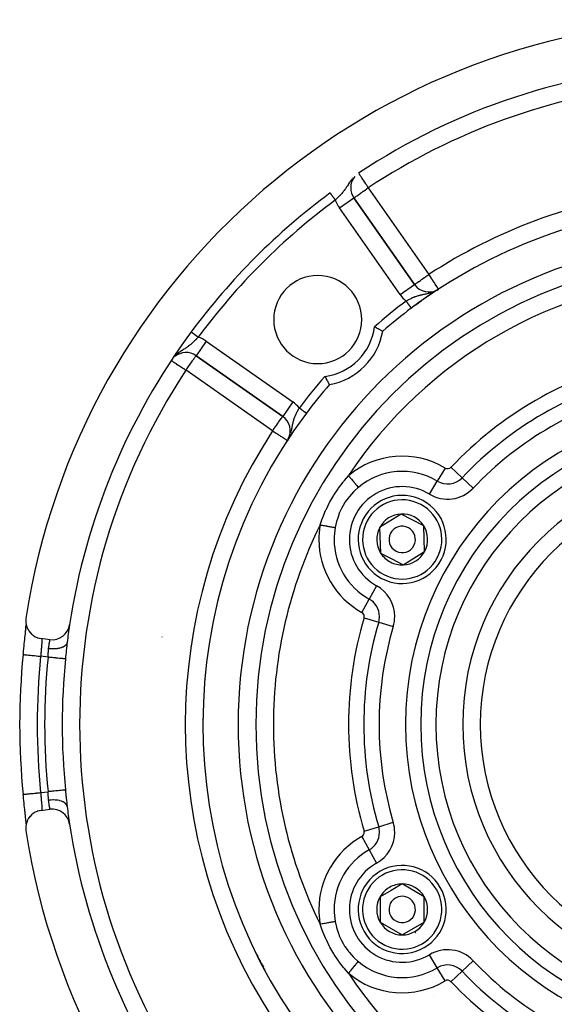
# Model space of a CAD drawing. Units: millimetres. Extents: x -345 to 575, y -406 to 406.
# Drawn here: x 405 to 466, y 39 to 151 of the extents above; entities that cross this region are included whole.
import ezdxf

# ---------------------------------------------------------------- set-up
doc = ezdxf.new("R2010")
doc.units = ezdxf.units.MM
doc.linetypes.add('DASHED', pattern=[9.652, 8.128, -1.524])
doc.layers.add('nevidi', color=4, linetype='DASHED')

msp = doc.modelspace()

# ---------------------------------------------------------------- linework, layer by layer
at = {"color": 2}
for p, q in [((450.03, 120.94), (443.14, 130.78)), ((443.14, 130.77), (443.14, 130.78)), ((443.14, 130.78), (450.03, 120.94)), ((452.52, 120.25), (452.52, 120.26)), ((452.55, 120.28), (452.76, 120.41)), ((452.56, 120.29), (452.76, 120.41)), ((452.58, 120.3), (452.76, 120.41)), ((452.59, 120.31), (452.76, 120.41)), ((452.61, 120.31), (452.76, 120.41)), ((452.61, 120.32), (452.76, 120.41)), ((452.62, 120.32), (452.76, 120.41)), ((452.64, 120.33), (452.64, 120.34)), ((452.76, 120.41), (452.76, 120.42)), ((425.22, 112.86), (435.06, 105.97)), ((435.06, 105.97), (425.22, 112.86)), ((435.06, 105.97), (435.06, 105.97)), ((435.73, 103.48), (435.59, 103.24)), ((435.73, 103.47), (435.59, 103.24)), ((435.72, 103.46), (435.59, 103.24)), ((435.72, 103.46), (435.59, 103.24)), ((435.71, 103.44), (435.59, 103.24)), ((435.7, 103.42), (435.59, 103.24)), ((435.7, 103.41), (435.59, 103.24)), ((435.69, 103.4), (435.59, 103.24)), ((435.68, 103.38), (435.59, 103.24)), ((435.67, 103.37), (435.59, 103.24)), ((435.67, 103.36), (435.59, 103.24)), ((435.69, 103.41), (435.71, 103.45)), ((435.73, 103.46), (435.7, 103.42)), ((435.73, 103.48), (435.73, 103.48)), ((448.52, 94.88), (446.07, 93.35)), ((451.07, 93.54), (448.52, 94.88)), ((446.07, 93.35), (446.18, 90.46)), ((451.18, 90.65), (451.07, 93.54)), ((448.74, 89.12), (451.18, 90.65)), ((446.18, 90.46), (447.46, 89.79)), ((447.46, 89.79), (448.74, 89.12)), ((405.92, 82.09), (405.93, 82.2)), ((405.93, 82.25), (405.94, 82.29)), ((408.63, 80.62), (407.64, 80.75)), ((426.91, 81), (426.89, 81)), ((426.91, 81), (426.89, 81)), ((407.64, 61.25), (408.63, 61.38)), ((433, 60.93), (433, 60.91)), ((433, 60.91), (433, 60.93)), ((405.93, 59.73), (405.93, 59.75)), ((448.63, 52.89), (447.38, 52.17)), ((451.13, 51.44), (448.63, 52.89)), ((447.38, 52.17), (446.13, 51.44)), ((446.13, 51.44), (446.13, 48.56)), ((451.13, 48.56), (451.13, 51.44)), ((446.13, 48.56), (448.63, 47.11)), ((448.63, 47.11), (451.13, 48.56)), ((433, 43.27), (433, 43.2)), ((433, 43.2), (433, 43.27)), ((448.73, 42.29), (448.73, 42.29)), ((448.73, 42.29), (448.73, 42.29))]:
    msp.add_line(p, q, dxfattribs=at)
for points in [[(445.49, 116.15), (445.53, 116.13), (445.54, 116.12), (445.66, 116.06), (445.67, 116.06), (445.78, 116), (445.79, 115.99), (445.9, 115.93), (445.9, 115.93), (446, 115.87), (446.01, 115.87), (446.1, 115.82), (446.11, 115.81), (446.19, 115.77), (446.2, 115.76), (446.27, 115.73), (446.27, 115.72), (446.33, 115.69), (446.33, 115.69), (446.35, 115.68), (446.37, 115.66), (446.38, 115.66), (446.41, 115.65), (446.41, 115.65), (446.42, 115.64)], [(439.85, 110.51), (439.87, 110.47), (439.88, 110.46), (439.94, 110.34), (439.94, 110.33), (440, 110.22), (440.01, 110.21), (440.07, 110.1), (440.07, 110.1), (440.13, 110), (440.13, 109.99), (440.18, 109.9), (440.19, 109.89), (440.23, 109.81), (440.24, 109.8), (440.27, 109.73), (440.28, 109.73), (440.31, 109.67), (440.31, 109.67), (440.32, 109.65), (440.34, 109.63), (440.34, 109.62), (440.35, 109.59), (440.35, 109.59), (440.36, 109.58), (440.36, 109.58)], [(437.75, 106.33), (437.75, 106.33), (437.75, 106.33)], [(405.91, 83.03), (405.89, 82.82), (405.89, 82.81), (405.89, 82.57), (405.89, 82.56), (405.93, 82.32), (405.93, 82.31), (406, 82.08), (406, 82.07), (406.09, 81.85), (406.1, 81.84), (406.22, 81.63), (406.22, 81.62), (406.37, 81.43), (406.38, 81.42), (406.54, 81.25), (406.56, 81.24), (406.74, 81.09), (406.75, 81.08), (406.95, 80.96), (406.97, 80.95), (407.18, 80.86), (407.2, 80.85), (407.42, 80.79), (407.45, 80.78), (407.64, 80.75)], [(405.59, 78.94), (405.61, 79.09), (405.61, 79.13), (405.63, 79.35), (405.64, 79.39), (405.66, 79.59), (405.66, 79.61), (405.66, 79.65), (405.69, 79.87), (405.69, 79.9), (405.71, 80.12), (405.72, 80.16), (405.74, 80.37), (405.74, 80.41), (405.76, 80.61), (405.77, 80.65), (405.79, 80.85), (405.79, 80.88), (405.81, 81.07), (405.82, 81.11), (405.84, 81.29), (405.84, 81.32), (405.86, 81.5), (405.86, 81.53), (405.88, 81.7), (405.88, 81.73), (405.9, 81.89), (405.9, 81.91), (405.91, 82.06)], [(405.85, 81.39), (405.87, 81.58), (405.88, 81.76), (405.9, 81.92), (405.91, 82.07), (405.93, 82.21), (405.94, 82.3)], [(410.58, 80.31), (410.56, 80.14), (410.56, 80.11), (410.54, 79.94)], [(405.59, 78.94), (405.59, 78.94), (405.59, 78.94)], [(405.92, 59.89), (405.92, 59.91), (405.9, 60.06), (405.9, 60.08), (405.88, 60.24), (405.88, 60.27), (405.86, 60.44), (405.86, 60.46), (405.84, 60.64), (405.84, 60.67), (405.82, 60.86), (405.82, 60.89), (405.8, 61.08), (405.79, 61.12), (405.77, 61.32), (405.77, 61.35), (405.75, 61.56), (405.74, 61.59), (405.72, 61.8), (405.72, 61.84), (405.69, 62.05), (405.69, 62.09), (405.67, 62.31), (405.66, 62.35), (405.66, 62.41), (405.64, 62.57), (405.64, 62.61), (405.61, 62.83), (405.61, 62.87), (405.59, 63.06)], [(405.59, 63.06), (405.59, 63.06), (405.59, 63.06)], [(410.54, 62.06), (410.55, 61.92), (410.56, 61.89), (410.58, 61.7), (410.58, 61.69)], [(405.94, 59.7), (405.93, 59.79), (405.92, 59.93), (405.9, 60.08), (405.88, 60.24), (405.87, 60.42), (405.85, 60.6)], [(407.64, 61.25), (407.43, 61.21), (407.4, 61.21), (407.19, 61.14), (407.17, 61.13), (406.96, 61.04), (406.94, 61.03), (406.74, 60.91), (406.73, 60.9), (406.55, 60.75), (406.54, 60.74), (406.37, 60.57), (406.36, 60.56), (406.22, 60.37), (406.21, 60.36), (406.09, 60.15), (406.09, 60.15), (406, 59.92), (406, 59.92), (405.93, 59.68), (405.93, 59.68), (405.89, 59.43), (405.89, 59.43), (405.89, 59.18), (405.89, 59.18), (405.91, 58.97)]]:
    msp.add_lwpolyline(points, dxfattribs=at)
for centre, radius, start, end in [((485, 71), 80, 8.65, 171.35), ((485, 71), 75, 93.2721, 123.4301), ((444.78, 131.92), 2, 139.9855, 180), ((444.78, 131.92), 2, 180, 215), ((485, 71), 75, 126.4496, 143.5504), ((485, 71), 59, 93.8673, 126.7897), ((485, 71), 55, 0, 180), ((485, 71), 53, 0, 180), ((439.04, 116.96), 5, 0, 180), ((451.67, 122.09), 2, 215, 299.5942), ((485, 71), 59, 123.1211, 126.4244), ((485, 71), 59, 126.7897, 130.8356), ((485, 71), 59, 126.6773, 126.7897), ((439.04, 116.96), 5, 180, 0), ((485, 71), 75, 143.5504, 171.3309), ((439.04, 116.96), 7.5, 280.1619, 349.8381), ((424.08, 111.22), 2, 55, 129.9134), ((485, 71), 59, 139.1644, 143.2103), ((485, 71), 59, 143.2103, 216.5678), ((433.91, 104.33), 2, 332.6293, 55), ((485, 71), 27.5, 0, 180), ((448.63, 92), 5, 62.2029, 242.2029), ((448.63, 92), 5, 242.2029, 62.2029), ((448.63, 92), 2.89, 92.2029, 152.2029), ((448.63, 92), 2.89, 32.2029, 92.2029), ((448.63, 92), 2.89, 152.2029, 212.2029), ((448.63, 92), 2.77, 146.9507, 146.9991), ((448.63, 92), 1.5, 62.2029, 242.2029), ((448.63, 92), 1.5, 242.2029, 62.2029), ((448.63, 92), 2.89, 332.2029, 32.2029), ((448.63, 92), 2.89, 272.2029, 332.2029), ((448.63, 92), 2.77, 338.4704, 338.4977), ((448.63, 92), 2.89, 212.2029, 242.2029), ((448.63, 92), 3, 228.6606, 228.7194), ((448.63, 92), 2.89, 242.2029, 272.2029), ((408.88, 82.61), 2, 262.8192, 351.3309), ((485, 71), 75, 171.351, 172.8665), ((485, 71), 79.81, 174.2922, 185.7078), ((485, 71), 55, 180, 0), ((431, 73.03), 2, 300.0516, 300.127), ((485, 71), 53, 180, 0), ((485, 71), 27.5, 180, 0), ((485, 71), 75, 187.1335, 188.6636), ((408.88, 59.39), 2, 8.6691, 97.1808), ((485, 71), 75, 188.6691, 216.4496), ((485, 71), 80, 188.65, 351.35), ((448.63, 50), 5, 300.001, 120.001), ((448.63, 50), 5, 120.001, 300.001), ((448.63, 50), 2.89, 90.001, 120.001), ((448.63, 50), 2.89, 30.001, 90.001), ((448.63, 50), 2.89, 150.001, 210.001), ((448.63, 50), 2.89, 120.001, 150.001), ((448.63, 50), 1.5, 300.001, 120.001), ((448.63, 50), 2.89, 330.001, 30.001), ((448.63, 50), 1.5, 120.001, 300.001), ((448.63, 50), 2.89, 210.001, 270.001), ((448.63, 50), 2.77, 216.2646, 216.2923), ((448.63, 50), 2.89, 270.001, 330.001), ((448.63, 50), 3, 299.434, 300.001), ((448.63, 50), 3, 300.001, 300.5678)]:
    msp.add_arc(centre, radius, start, end, dxfattribs=at)
at = {"layer": 'nevidi', "color": 7, "linetype": 'Continuous'}
for p, q in [((444.78, 131.92), (451.67, 122.09)), ((441.51, 129.63), (443.14, 130.77)), ((448.39, 119.79), (441.51, 129.63)), ((448.39, 119.79), (450.03, 120.94)), ((424.67, 115.56), (424.67, 115.56)), ((426.37, 114.49), (425.22, 112.86)), ((426.37, 114.49), (436.21, 107.61)), ((433.91, 104.33), (424.08, 111.22)), ((436.21, 107.61), (435.06, 105.97)), ((437.75, 106.34), (437.75, 106.33)), ((435.91, 103.9), (435.95, 104)), ((453.5, 100.11), (452.61, 98.63)), ((454.17, 100.2), (455.43, 99.01)), ((451.72, 97.14), (452.61, 98.63)), ((456.68, 97.82), (455.43, 99.01)), ((445.72, 86.75), (444.88, 85.24)), ((444.04, 83.72), (444.88, 85.24)), ((444.3, 83.1), (445.96, 82.61)), ((445.96, 82.61), (447.62, 82.11)), ((421.35, 80.96), (421.36, 80.96)), ((408.41, 78.63), (407.58, 78.74)), ((426.24, 76.09), (426.29, 76.08)), ((426.26, 76.51), (426.33, 76.56)), ((426.03, 71.86), (426.07, 71.86)), ((432, 71.22), (432, 71.22)), ((432.03, 71.23), (432.03, 71.23)), ((432.05, 69.62), (432.05, 69.62)), ((407.58, 63.26), (408.41, 63.37)), ((444.3, 58.9), (445.96, 59.39)), ((445.96, 59.39), (447.62, 59.89)), ((444.04, 58.28), (444.88, 56.76)), ((444.88, 56.76), (445.72, 55.25)), ((435, 53.6), (435, 53.59)), ((452.61, 43.37), (451.72, 44.86)), ((455.43, 42.99), (456.68, 44.18)), ((432.99, 43.29), (432.96, 43.27)), ((453.5, 41.89), (452.61, 43.37)), ((454.17, 41.8), (455.43, 42.99)), ((435, 39.78), (435, 39.7)), ((452.15, 40.11), (452.14, 40.12))]:
    msp.add_line(p, q, dxfattribs=at)
for points in [[(443.07, 133.06), (443.03, 133.02), (443.01, 132.99)], [(444.78, 131.92), (444.7, 132.05), (444.64, 132.15), (444.6, 132.2), (444.54, 132.3), (444.49, 132.36), (444.37, 132.54), (444.35, 132.57), (444.35, 132.58), (444.22, 132.78), (444.22, 132.78), (444.16, 132.87), (444.1, 132.96), (444.07, 133), (444.01, 133.09), (443.99, 133.13), (443.94, 133.2), (443.9, 133.26), (443.89, 133.27), (443.83, 133.37), (443.82, 133.39), (443.81, 133.39), (443.77, 133.45), (443.75, 133.48), (443.74, 133.51), (443.73, 133.52)], [(442.26, 131.92), (442.23, 131.89), (442.18, 131.81), (442.16, 131.78), (442.11, 131.71), (442.1, 131.71), (442.03, 131.6), (441.97, 131.53), (441.92, 131.47), (441.89, 131.44), (441.87, 131.41), (441.84, 131.37), (441.76, 131.27), (441.73, 131.24), (441.7, 131.21), (441.62, 131.11), (441.56, 131.05), (441.53, 131.02), (441.47, 130.95), (441.41, 130.89), (441.36, 130.84), (441.32, 130.8), (441.32, 130.8), (441.25, 130.74), (441.16, 130.65), (441.11, 130.6), (441.1, 130.59), (441.04, 130.52)], [(442.93, 132.9), (442.86, 132.8), (442.83, 132.77), (442.77, 132.68), (442.7, 132.58), (442.69, 132.57), (442.68, 132.55), (442.62, 132.47), (442.54, 132.35), (442.52, 132.31), (442.5, 132.29), (442.49, 132.27), (442.41, 132.15), (442.36, 132.07), (442.33, 132.03), (442.32, 132.01), (442.28, 131.96), (442.26, 131.92)], [(443.14, 130.78), (443.15, 130.78), (443.16, 130.79), (443.18, 130.8), (443.2, 130.82), (443.24, 130.84), (443.24, 130.84), (443.28, 130.87), (443.31, 130.89), (443.38, 130.94), (443.41, 130.96), (443.5, 131.02), (443.54, 131.05), (443.55, 131.06), (443.65, 131.13), (443.69, 131.16), (443.82, 131.25), (443.88, 131.29), (443.89, 131.3), (444, 131.38), (444.09, 131.44), (444.2, 131.52), (444.24, 131.54), (444.34, 131.61), (444.41, 131.66), (444.6, 131.79), (444.6, 131.79), (444.63, 131.82), (444.78, 131.92)], [(440.44, 131.33), (440.44, 131.33), (440.44, 131.33), (440.45, 131.32)], [(440.45, 131.32), (440.45, 131.31), (440.46, 131.31), (440.46, 131.3), (440.46, 131.3), (440.46, 131.3), (440.47, 131.29), (440.47, 131.29), (440.48, 131.28), (440.48, 131.28), (440.48, 131.27), (440.49, 131.27), (440.49, 131.26), (440.49, 131.26), (440.5, 131.25), (440.51, 131.24), (440.51, 131.24), (440.52, 131.22), (440.52, 131.22), (440.53, 131.21), (440.53, 131.21), (440.53, 131.2), (440.55, 131.19), (440.55, 131.18), (440.56, 131.17), (440.56, 131.16), (440.57, 131.15), (440.58, 131.15), (440.58, 131.14), (440.59, 131.12), (440.6, 131.12), (440.61, 131.1), (440.61, 131.1), (440.63, 131.08), (440.63, 131.07), (440.63, 131.07), (440.65, 131.05), (440.65, 131.05), (440.67, 131.02), (440.67, 131.02), (440.69, 131), (440.69, 130.99), (440.69, 130.99), (440.71, 130.97), (440.71, 130.96), (440.73, 130.94), (440.73, 130.93), (440.75, 130.91), (440.76, 130.9), (440.76, 130.9), (440.77, 130.88), (440.78, 130.87), (440.8, 130.85), (440.8, 130.84), (440.82, 130.81), (440.83, 130.81), (440.83, 130.8), (440.84, 130.78), (440.85, 130.78), (440.87, 130.75), (440.87, 130.74), (440.89, 130.72), (440.9, 130.71), (440.91, 130.7), (440.92, 130.68), (440.92, 130.68), (440.94, 130.65), (440.95, 130.64), (440.97, 130.61), (440.97, 130.61), (440.99, 130.59), (440.99, 130.58), (441, 130.57), (441.02, 130.54), (441.02, 130.54), (441.04, 130.52)], [(440.45, 131.32), (440.45, 131.32), (440.45, 131.32)], [(450.03, 120.94), (450.04, 120.95), (450.05, 120.95), (450.07, 120.97), (450.09, 120.98), (450.12, 121), (450.16, 121.03), (450.17, 121.04), (450.19, 121.05), (450.26, 121.1), (450.28, 121.12), (450.39, 121.19), (450.4, 121.2), (450.5, 121.27), (450.53, 121.29), (450.55, 121.3), (450.7, 121.41), (450.73, 121.43), (450.84, 121.51), (450.89, 121.54), (450.93, 121.57), (451.09, 121.68), (451.16, 121.73), (451.19, 121.75), (451.3, 121.83), (451.41, 121.91), (451.52, 121.98), (451.55, 122.01), (451.67, 122.09)], [(452.76, 120.42), (452.76, 120.42), (452.75, 120.43), (452.74, 120.44), (452.74, 120.45), (452.72, 120.48), (452.71, 120.49), (452.71, 120.5), (452.68, 120.54), (452.65, 120.58), (452.63, 120.62), (452.61, 120.65), (452.58, 120.69), (452.56, 120.72), (452.49, 120.83), (452.49, 120.83), (452.46, 120.87), (452.39, 120.99), (452.35, 121.04), (452.33, 121.08), (452.27, 121.16), (452.2, 121.27), (452.15, 121.35), (452.14, 121.36), (452.05, 121.51), (452.01, 121.57), (451.92, 121.7), (451.89, 121.75), (451.87, 121.79), (451.72, 122.01), (451.72, 122.01), (451.67, 122.09)], [(449.07, 119.05), (449.1, 119.07), (449.21, 119.13), (449.27, 119.17), (449.3, 119.19), (449.38, 119.23), (449.45, 119.27), (449.56, 119.32), (449.56, 119.32), (449.56, 119.32), (449.63, 119.36), (449.73, 119.41), (449.8, 119.44), (449.82, 119.45), (449.91, 119.49), (449.99, 119.52), (450.08, 119.56), (450.09, 119.56), (450.17, 119.59), (450.25, 119.62), (450.28, 119.63), (450.35, 119.65), (450.36, 119.65), (450.47, 119.68), (450.54, 119.71), (450.65, 119.73), (450.66, 119.74), (450.71, 119.75), (450.74, 119.76), (450.86, 119.78), (450.94, 119.8), (450.96, 119.8), (451.07, 119.83), (451.08, 119.83), (451.15, 119.84), (451.28, 119.87), (451.29, 119.87), (451.38, 119.89), (451.39, 119.89), (451.51, 119.92), (451.61, 119.94), (451.66, 119.95), (451.68, 119.96), (451.75, 119.98), (451.85, 120.01), (451.95, 120.04), (452, 120.05), (452.07, 120.07)], [(452.06, 120.07), (452.11, 120.09), (452.21, 120.13), (452.26, 120.15), (452.26, 120.15)], [(449.07, 119.05), (449.08, 119.03), (449.09, 119.02), (449.1, 119.01), (449.11, 118.99), (449.11, 118.99), (449.13, 118.96), (449.14, 118.95), (449.16, 118.93), (449.17, 118.92), (449.18, 118.91), (449.19, 118.89), (449.19, 118.88), (449.21, 118.86), (449.22, 118.85), (449.24, 118.82), (449.24, 118.82), (449.25, 118.8), (449.26, 118.79), (449.27, 118.78), (449.29, 118.76), (449.29, 118.75), (449.31, 118.73), (449.31, 118.72), (449.33, 118.7), (449.33, 118.69), (449.34, 118.69), (449.36, 118.66), (449.36, 118.66), (449.38, 118.63), (449.38, 118.63), (449.4, 118.61), (449.4, 118.6), (449.4, 118.6), (449.42, 118.58), (449.43, 118.57), (449.44, 118.55), (449.45, 118.54), (449.46, 118.52), (449.46, 118.52), (449.47, 118.52), (449.48, 118.5), (449.49, 118.49), (449.5, 118.47), (449.5, 118.47), (449.52, 118.45), (449.52, 118.45), (449.52, 118.44), (449.53, 118.43), (449.54, 118.42), (449.55, 118.4), (449.55, 118.4), (449.56, 118.38), (449.57, 118.38), (449.57, 118.38), (449.58, 118.37), (449.58, 118.36), (449.59, 118.35), (449.59, 118.35), (449.6, 118.33), (449.61, 118.33), (449.61, 118.33), (449.61, 118.32), (449.62, 118.32), (449.62, 118.3), (449.63, 118.3), (449.63, 118.29), (449.64, 118.29), (449.64, 118.29), (449.64, 118.28), (449.64, 118.28), (449.65, 118.27), (449.65, 118.27), (449.65, 118.27), (449.66, 118.26), (449.66, 118.26), (449.66, 118.26), (449.66, 118.26), (449.66, 118.25), (449.66, 118.25), (449.66, 118.25), (449.66, 118.25), (449.67, 118.25)], [(424.67, 115.56), (424.68, 115.56), (424.68, 115.55), (424.68, 115.55), (424.68, 115.55), (424.68, 115.55), (424.69, 115.55), (424.69, 115.55), (424.69, 115.54), (424.7, 115.54), (424.7, 115.54), (424.7, 115.53), (424.7, 115.53), (424.71, 115.53), (424.72, 115.53), (424.73, 115.52), (424.73, 115.52), (424.74, 115.51), (424.74, 115.51), (424.74, 115.51), (424.75, 115.5), (424.76, 115.5), (424.77, 115.49), (424.77, 115.48), (424.79, 115.47), (424.79, 115.47), (424.79, 115.47), (424.8, 115.46), (424.81, 115.46), (424.82, 115.45), (424.83, 115.44), (424.85, 115.43), (424.85, 115.43), (424.85, 115.43), (424.87, 115.41), (424.87, 115.41), (424.89, 115.4), (424.89, 115.39), (424.91, 115.38), (424.92, 115.38), (424.93, 115.37), (424.94, 115.36), (424.95, 115.36), (424.97, 115.34), (424.97, 115.34), (424.99, 115.32), (425, 115.32), (425.01, 115.31), (425.02, 115.3), (425.03, 115.3), (425.05, 115.28), (425.06, 115.27), (425.08, 115.26), (425.09, 115.25), (425.1, 115.24), (425.11, 115.23), (425.12, 115.23), (425.14, 115.21), (425.15, 115.2), (425.18, 115.19), (425.18, 115.18), (425.2, 115.17), (425.21, 115.16), (425.22, 115.16), (425.24, 115.14), (425.25, 115.13), (425.28, 115.11), (425.28, 115.11), (425.3, 115.09), (425.31, 115.09), (425.32, 115.08), (425.34, 115.06), (425.35, 115.06), (425.38, 115.04), (425.39, 115.03), (425.41, 115.01), (425.41, 115.01), (425.42, 115.01), (425.45, 114.98), (425.45, 114.98), (425.48, 114.96)], [(425.48, 114.96), (425.48, 114.96), (425.44, 114.93), (425.35, 114.84), (425.29, 114.78), (425.27, 114.75), (425.23, 114.71), (425.2, 114.68), (425.14, 114.62), (425.06, 114.54), (425.05, 114.53), (424.98, 114.47), (424.89, 114.38), (424.84, 114.34), (424.82, 114.33), (424.73, 114.24), (424.66, 114.19), (424.65, 114.18), (424.61, 114.14), (424.56, 114.1), (424.5, 114.05), (424.4, 113.97), (424.37, 113.96), (424.33, 113.92), (424.25, 113.86), (424.22, 113.84), (424.15, 113.79), (424.12, 113.77), (424.04, 113.72), (423.97, 113.67), (423.93, 113.64), (423.85, 113.59), (423.85, 113.59), (423.77, 113.54), (423.65, 113.46), (423.65, 113.46), (423.57, 113.4), (423.55, 113.4), (423.45, 113.32), (423.4, 113.29), (423.35, 113.26), (423.24, 113.17), (423.23, 113.17), (423.18, 113.13), (423.14, 113.1), (423.01, 112.99), (422.96, 112.95)], [(422.48, 112.27), (422.49, 112.26), (422.49, 112.26), (422.5, 112.26), (422.57, 112.21), (422.57, 112.21), (422.67, 112.14), (422.68, 112.14), (422.8, 112.06), (422.82, 112.05), (422.83, 112.04), (422.95, 111.96), (422.98, 111.94), (423.13, 111.84), (423.16, 111.82), (423.2, 111.8), (423.34, 111.71), (423.35, 111.7), (423.56, 111.56), (423.57, 111.55), (423.57, 111.55), (423.78, 111.42), (423.82, 111.39), (423.96, 111.3), (424, 111.27), (424.08, 111.22)], [(424.08, 111.22), (424.13, 111.3), (424.18, 111.37), (424.31, 111.55), (424.33, 111.58), (424.34, 111.59), (424.48, 111.8), (424.48, 111.8), (424.56, 111.91), (424.62, 112), (424.65, 112.04), (424.75, 112.18), (424.75, 112.18), (424.81, 112.26), (424.87, 112.35), (424.89, 112.38), (424.96, 112.47), (424.98, 112.5), (425, 112.53), (425.06, 112.62), (425.07, 112.64), (425.09, 112.66), (425.13, 112.72), (425.13, 112.72), (425.17, 112.77), (425.18, 112.8), (425.19, 112.81), (425.2, 112.82), (425.21, 112.84), (425.21, 112.84), (425.22, 112.85), (425.22, 112.86)], [(435.98, 104.1), (436.01, 104.19), (436.02, 104.25), (436.04, 104.32), (436.05, 104.35), (436.08, 104.49), (436.1, 104.56), (436.1, 104.59), (436.11, 104.61), (436.13, 104.72), (436.15, 104.81), (436.17, 104.91), (436.17, 104.92), (436.17, 104.93), (436.19, 105.02), (436.22, 105.14), (436.24, 105.22), (436.24, 105.23), (436.25, 105.29), (436.26, 105.34), (436.28, 105.42), (436.31, 105.53), (436.32, 105.53), (436.34, 105.61), (436.37, 105.72), (436.38, 105.75), (436.4, 105.8), (436.4, 105.81), (436.44, 105.91), (436.47, 105.98), (436.51, 106.08), (436.51, 106.09), (436.54, 106.16), (436.59, 106.27), (436.63, 106.34), (436.63, 106.34), (436.68, 106.44), (436.68, 106.44), (436.72, 106.52), (436.76, 106.6), (436.77, 106.62), (436.81, 106.69), (436.87, 106.79), (436.9, 106.85), (436.91, 106.86), (436.95, 106.93)], [(436.95, 106.93), (436.96, 106.92), (436.97, 106.92), (436.99, 106.9), (437, 106.9), (437, 106.89), (437.03, 106.87), (437.04, 106.87), (437.07, 106.85), (437.07, 106.84), (437.09, 106.82), (437.1, 106.82), (437.11, 106.81), (437.13, 106.79), (437.14, 106.79), (437.17, 106.77), (437.17, 106.76), (437.2, 106.75), (437.2, 106.75), (437.21, 106.74), (437.23, 106.72), (437.24, 106.72), (437.27, 106.7), (437.27, 106.69), (437.3, 106.67), (437.3, 106.67), (437.3, 106.67), (437.33, 106.65), (437.33, 106.65), (437.36, 106.63), (437.36, 106.62), (437.39, 106.61), (437.39, 106.6), (437.39, 106.6), (437.42, 106.58), (437.42, 106.58), (437.44, 106.56), (437.45, 106.56), (437.47, 106.54), (437.48, 106.54), (437.48, 106.54), (437.5, 106.52), (437.5, 106.52), (437.52, 106.51), (437.53, 106.5), (437.54, 106.49), (437.55, 106.48), (437.55, 106.48), (437.57, 106.47), (437.57, 106.47), (437.59, 106.46), (437.59, 106.45), (437.61, 106.44), (437.61, 106.44), (437.62, 106.43), (437.63, 106.43), (437.63, 106.42), (437.64, 106.41), (437.65, 106.41), (437.66, 106.4), (437.66, 106.4), (437.67, 106.39), (437.68, 106.39), (437.68, 106.39), (437.69, 106.38), (437.69, 106.38), (437.7, 106.37), (437.7, 106.37), (437.71, 106.36), (437.71, 106.36), (437.72, 106.36), (437.72, 106.35), (437.72, 106.35), (437.73, 106.35), (437.73, 106.35), (437.74, 106.34), (437.74, 106.34), (437.74, 106.34), (437.74, 106.34), (437.74, 106.34), (437.75, 106.34)], [(433.91, 104.33), (433.97, 104.41), (434.02, 104.48), (434.1, 104.6), (434.14, 104.66), (434.17, 104.7), (434.31, 104.9), (434.32, 104.91), (434.34, 104.95), (434.46, 105.11), (434.48, 105.14), (434.54, 105.23), (434.59, 105.3), (434.63, 105.36), (434.7, 105.46), (434.71, 105.47), (434.78, 105.57), (434.81, 105.61), (434.81, 105.62), (434.9, 105.74), (434.9, 105.74), (434.91, 105.76), (434.96, 105.82), (434.97, 105.84), (435, 105.88), (435.02, 105.91), (435.02, 105.92), (435.02, 105.92), (435.04, 105.95), (435.05, 105.96), (435.05, 105.97), (435.06, 105.97)], [(433.91, 104.33), (434.03, 104.25), (434.08, 104.22), (434.1, 104.21), (434.3, 104.08), (434.36, 104.04), (434.41, 104.01), (434.51, 103.94), (434.6, 103.88), (434.72, 103.8), (434.79, 103.76), (434.82, 103.74), (434.91, 103.68), (435.01, 103.61), (435.08, 103.57), (435.15, 103.53), (435.17, 103.51), (435.23, 103.47), (435.31, 103.42), (435.36, 103.39), (435.41, 103.35), (435.46, 103.32), (435.49, 103.3), (435.49, 103.3), (435.53, 103.28), (435.54, 103.27), (435.57, 103.25), (435.58, 103.25), (435.59, 103.24)], [(435.83, 103.7), (435.85, 103.74), (435.86, 103.77)], [(439.31, 93.66), (439.55, 94.34), (439.57, 94.4), (439.6, 94.48), (439.93, 95.27), (439.97, 95.35), (440.02, 95.45), (440.35, 96.13), (440.39, 96.2), (440.83, 96.96), (440.87, 97.03), (441.35, 97.76), (441.4, 97.83), (441.92, 98.51), (441.97, 98.58), (442.06, 98.69), (442.53, 99.23), (442.53, 99.24)], [(442.53, 99.24), (442.67, 99.08), (442.69, 99.05), (442.7, 99.04), (442.84, 98.87), (442.86, 98.85), (442.87, 98.84), (443.01, 98.67), (443.02, 98.66), (443.03, 98.65), (443.17, 98.49), (443.18, 98.48), (443.19, 98.46), (443.31, 98.31), (443.32, 98.31), (443.33, 98.29), (443.44, 98.16), (443.45, 98.15), (443.46, 98.14), (443.56, 98.02), (443.56, 98.02), (443.57, 98.01), (443.65, 97.92)], [(443.65, 97.92), (443.16, 97.47), (443.14, 97.45), (443.11, 97.42), (442.63, 96.89), (442.59, 96.84), (442.48, 96.7), (442.17, 96.26), (442.13, 96.21), (441.92, 95.87), (441.77, 95.58), (441.74, 95.52), (441.48, 94.98), (441.44, 94.87), (441.42, 94.81), (441.19, 94.13), (441.17, 94.06), (441.16, 94.03), (441.02, 93.36), (441.01, 93.35)], [(439.31, 93.66), (439.4, 93.64), (439.53, 93.62), (439.55, 93.61), (439.67, 93.59), (439.79, 93.57), (439.81, 93.57), (439.93, 93.55), (440.04, 93.53), (440.06, 93.52), (440.18, 93.5), (440.28, 93.48), (440.29, 93.48), (440.41, 93.46), (440.5, 93.45), (440.51, 93.44), (440.62, 93.42), (440.7, 93.41), (440.71, 93.41), (440.81, 93.39), (440.87, 93.38), (440.88, 93.38), (440.96, 93.36), (441.01, 93.35)], [(407.7, 80.74), (407.7, 80.74), (407.7, 80.73), (407.7, 80.73), (407.71, 80.72), (407.71, 80.71), (407.71, 80.71), (407.71, 80.68), (407.71, 80.68), (407.71, 80.66), (407.72, 80.65), (407.72, 80.64), (407.72, 80.61), (407.72, 80.6), (407.72, 80.58), (407.72, 80.56), (407.72, 80.55), (407.72, 80.5), (407.72, 80.49), (407.71, 80.45), (407.71, 80.44), (407.71, 80.43), (407.71, 80.37), (407.71, 80.36), (407.71, 80.3), (407.7, 80.29), (407.7, 80.28), (407.7, 80.21), (407.7, 80.19), (407.69, 80.12), (407.69, 80.12), (407.69, 80.1), (407.68, 80.02), (407.68, 80.01), (407.68, 79.92), (407.68, 79.92), (407.67, 79.9), (407.67, 79.81), (407.67, 79.8), (407.66, 79.7), (407.66, 79.69), (407.66, 79.69), (407.65, 79.59), (407.65, 79.57), (407.64, 79.47), (407.64, 79.46), (407.64, 79.45), (407.63, 79.35), (407.63, 79.33), (407.62, 79.23), (407.62, 79.21), (407.61, 79.19), (407.61, 79.1), (407.61, 79.09), (407.6, 78.98), (407.6, 78.96), (407.59, 78.93), (407.59, 78.85), (407.59, 78.83), (407.58, 78.74)], [(408.47, 79.6), (408.48, 79.68), (408.49, 79.69), (408.5, 79.78), (408.5, 79.8), (408.5, 79.81), (408.51, 79.89), (408.51, 79.9), (408.53, 79.98), (408.53, 79.99), (408.53, 80.01), (408.54, 80.07), (408.54, 80.08), (408.55, 80.16), (408.55, 80.17), (408.56, 80.19), (408.56, 80.23), (408.57, 80.24), (408.58, 80.31), (408.58, 80.32), (408.58, 80.34), (408.59, 80.37), (408.59, 80.38), (408.6, 80.43), (408.6, 80.44), (408.6, 80.46), (408.6, 80.48), (408.61, 80.49), (408.61, 80.52), (408.61, 80.53), (408.62, 80.55), (408.62, 80.56), (408.62, 80.56), (408.62, 80.59), (408.62, 80.59), (408.63, 80.6), (408.63, 80.61), (408.63, 80.61), (408.63, 80.62), (408.63, 80.62), (408.63, 80.62)], [(408.41, 78.63), (408.42, 78.74), (408.42, 78.75), (408.42, 78.82), (408.43, 78.86), (408.43, 78.88), (408.43, 78.99), (408.43, 79.01), (408.44, 79.09), (408.44, 79.12), (408.44, 79.14), (408.45, 79.24), (408.45, 79.26), (408.45, 79.34), (408.45, 79.36), (408.45, 79.38), (408.46, 79.48), (408.46, 79.5), (408.47, 79.59), (408.47, 79.6), (408.47, 79.6)], [(410.58, 80.31), (410.58, 80.31), (410.56, 80.21), (410.55, 80.2), (410.54, 80.18), (410.5, 80.09), (410.49, 80.08), (410.47, 80.06), (410.4, 79.98), (410.39, 79.97), (410.37, 79.95), (410.27, 79.88), (410.26, 79.87), (410.23, 79.85), (410.12, 79.79), (410.1, 79.78), (410.07, 79.77), (409.93, 79.71), (409.91, 79.71), (409.88, 79.69), (409.72, 79.65), (409.7, 79.65), (409.66, 79.64), (409.49, 79.61), (409.47, 79.6), (409.43, 79.6), (409.25, 79.58), (409.23, 79.58), (409.18, 79.58), (408.99, 79.57), (408.97, 79.57), (408.92, 79.57), (408.73, 79.58), (408.71, 79.58), (408.66, 79.58), (408.47, 79.6)], [(410.54, 79.94), (410.53, 79.91), (410.53, 79.88), (410.51, 79.68), (410.51, 79.65), (410.48, 79.44), (410.48, 79.41), (410.46, 79.2), (410.46, 79.17), (410.44, 78.95), (410.43, 78.92), (410.41, 78.7), (410.41, 78.67), (410.39, 78.45), (410.39, 78.44)], [(405.59, 78.94), (405.62, 78.93), (405.62, 78.93), (405.63, 78.93), (405.67, 78.93), (405.69, 78.93), (405.69, 78.93), (405.76, 78.92), (405.78, 78.92), (405.79, 78.92), (405.88, 78.91), (405.9, 78.91), (405.91, 78.9), (406.02, 78.89), (406.05, 78.89), (406.06, 78.89), (406.19, 78.88), (406.23, 78.87), (406.24, 78.87), (406.38, 78.86), (406.42, 78.85), (406.43, 78.85), (406.59, 78.84), (406.64, 78.83), (406.65, 78.83), (406.81, 78.81), (406.87, 78.81), (406.88, 78.81), (407.05, 78.79), (407.11, 78.79), (407.12, 78.78), (407.3, 78.77), (407.36, 78.76), (407.36, 78.76), (407.55, 78.74), (407.58, 78.74)], [(410.39, 78.44), (410.37, 78.44), (410.35, 78.44), (410.34, 78.44), (410.31, 78.44), (410.28, 78.45), (410.27, 78.45), (410.21, 78.45), (410.18, 78.46), (410.17, 78.46), (410.08, 78.47), (410.05, 78.47), (410.04, 78.47), (409.92, 78.48), (409.9, 78.49), (409.89, 78.49), (409.73, 78.5), (409.71, 78.5), (409.53, 78.52), (409.52, 78.52), (409.51, 78.52), (409.32, 78.54), (409.3, 78.54), (409.28, 78.55), (409.1, 78.56), (409.08, 78.57), (409.03, 78.57), (408.87, 78.59), (408.84, 78.59), (408.77, 78.6), (408.62, 78.61), (408.6, 78.61), (408.51, 78.62), (408.41, 78.63)], [(426.07, 71.58), (426.04, 71.64), (426.03, 71.66), (426.02, 71.72)], [(405.59, 63.06), (405.59, 63.06), (405.6, 63.06), (405.62, 63.07), (405.63, 63.07), (405.64, 63.07), (405.69, 63.07), (405.69, 63.07), (405.72, 63.08), (405.78, 63.08), (405.79, 63.08), (405.82, 63.09), (405.9, 63.09), (405.91, 63.1), (405.95, 63.1), (406.05, 63.11), (406.06, 63.11), (406.11, 63.11), (406.23, 63.13), (406.24, 63.13), (406.29, 63.13), (406.42, 63.15), (406.43, 63.15), (406.49, 63.15), (406.64, 63.17), (406.65, 63.17), (406.71, 63.17), (406.87, 63.19), (406.88, 63.19), (406.94, 63.2), (407.11, 63.21), (407.12, 63.22), (407.18, 63.22), (407.36, 63.24), (407.36, 63.24), (407.43, 63.25), (407.58, 63.26)], [(407.58, 63.26), (407.58, 63.19), (407.59, 63.17), (407.59, 63.07), (407.59, 63.06), (407.6, 63.04), (407.6, 62.93), (407.61, 62.91), (407.61, 62.81), (407.61, 62.8), (407.62, 62.79), (407.62, 62.68), (407.63, 62.66), (407.63, 62.56), (407.64, 62.55), (407.64, 62.54), (407.64, 62.44), (407.65, 62.42), (407.65, 62.33), (407.66, 62.31), (407.66, 62.31), (407.66, 62.21), (407.67, 62.2), (407.67, 62.11), (407.67, 62.09), (407.68, 62.08), (407.68, 62.01), (407.68, 61.99), (407.69, 61.91), (407.69, 61.9), (407.69, 61.88), (407.7, 61.82), (407.7, 61.81), (407.7, 61.73), (407.7, 61.72), (407.71, 61.7), (407.71, 61.65), (407.71, 61.64), (407.71, 61.58), (407.71, 61.57), (407.71, 61.55), (407.72, 61.51), (407.72, 61.51), (407.72, 61.46), (407.72, 61.45), (407.72, 61.42), (407.72, 61.4), (407.72, 61.4), (407.72, 61.36), (407.72, 61.36), (407.71, 61.34), (407.71, 61.32), (407.71, 61.32), (407.71, 61.3), (407.71, 61.29), (407.71, 61.28), (407.7, 61.28), (407.7, 61.27), (407.7, 61.26), (407.7, 61.26), (407.69, 61.26)], [(410.39, 63.56), (410.37, 63.56), (410.35, 63.56), (410.35, 63.56), (410.31, 63.56), (410.28, 63.55), (410.28, 63.55), (410.21, 63.55), (410.19, 63.54), (410.18, 63.54), (410.08, 63.53), (410.06, 63.53), (410.05, 63.53), (409.92, 63.52), (409.91, 63.52), (409.9, 63.51), (409.74, 63.5), (409.73, 63.5), (409.55, 63.48), (409.53, 63.48), (409.51, 63.48), (409.34, 63.46), (409.32, 63.46), (409.28, 63.45), (409.12, 63.44), (409.1, 63.44), (409.03, 63.43), (408.89, 63.41), (408.87, 63.41), (408.77, 63.4), (408.64, 63.39), (408.62, 63.39), (408.51, 63.38), (408.41, 63.37)], [(408.47, 62.4), (408.47, 62.41), (408.47, 62.49), (408.46, 62.5), (408.46, 62.61), (408.45, 62.62), (408.45, 62.66), (408.45, 62.73), (408.45, 62.74), (408.44, 62.85), (408.44, 62.87), (408.44, 62.91), (408.43, 62.98), (408.43, 62.99), (408.43, 63.1), (408.43, 63.12), (408.42, 63.18), (408.42, 63.23), (408.42, 63.25), (408.41, 63.36), (408.41, 63.37)], [(410.39, 63.56), (410.4, 63.37), (410.41, 63.33), (410.43, 63.12), (410.43, 63.09), (410.45, 62.87), (410.46, 62.84), (410.48, 62.63), (410.48, 62.6), (410.5, 62.39), (410.51, 62.36), (410.53, 62.15), (410.53, 62.12), (410.54, 62.06)], [(410.58, 61.69), (410.56, 61.77), (410.55, 61.8), (410.55, 61.81), (410.5, 61.9), (410.49, 61.92), (410.48, 61.93), (410.41, 62.01), (410.39, 62.03), (410.38, 62.04), (410.29, 62.11), (410.26, 62.13), (410.25, 62.14), (410.13, 62.2), (410.1, 62.22), (410.09, 62.23), (409.95, 62.28), (409.91, 62.29), (409.9, 62.3), (409.74, 62.34), (409.7, 62.35), (409.68, 62.36), (409.52, 62.39), (409.47, 62.4), (409.45, 62.4), (409.27, 62.42), (409.23, 62.42), (409.21, 62.42), (409.02, 62.43), (408.97, 62.43), (408.95, 62.43), (408.76, 62.42), (408.71, 62.42), (408.68, 62.42), (408.49, 62.4), (408.47, 62.4)], [(408.63, 61.38), (408.63, 61.39), (408.63, 61.39), (408.63, 61.4), (408.62, 61.41), (408.62, 61.41), (408.62, 61.43), (408.62, 61.44), (408.62, 61.45), (408.61, 61.47), (408.61, 61.47), (408.61, 61.51), (408.61, 61.51), (408.6, 61.54), (408.6, 61.56), (408.6, 61.56), (408.59, 61.61), (408.59, 61.62), (408.58, 61.66), (408.58, 61.68), (408.58, 61.69), (408.57, 61.75), (408.57, 61.76), (408.56, 61.81), (408.56, 61.82), (408.55, 61.83), (408.54, 61.91), (408.54, 61.92), (408.53, 61.99), (408.53, 62), (408.53, 62.01), (408.52, 62.09), (408.51, 62.1), (408.5, 62.19), (408.5, 62.19), (408.5, 62.2), (408.49, 62.3), (408.49, 62.31), (408.47, 62.4)], [(439.31, 48.34), (439.4, 48.36), (439.55, 48.39), (439.57, 48.39), (439.67, 48.41), (439.81, 48.43), (439.83, 48.44), (439.93, 48.45), (440.06, 48.48), (440.08, 48.48), (440.18, 48.5), (440.29, 48.52), (440.31, 48.52), (440.41, 48.54), (440.51, 48.56), (440.53, 48.56), (440.62, 48.58), (440.71, 48.59), (440.72, 48.59), (440.81, 48.61), (440.88, 48.62), (440.89, 48.62), (440.96, 48.64), (441.01, 48.65)], [(442.53, 42.76), (442.06, 43.31), (442.02, 43.36), (441.97, 43.42), (441.45, 44.11), (441.4, 44.17), (440.92, 44.9), (440.87, 44.97), (440.43, 45.73), (440.39, 45.8), (440.02, 46.55), (440, 46.58), (439.97, 46.65), (439.63, 47.45), (439.6, 47.52), (439.55, 47.66), (439.31, 48.33), (439.31, 48.34)], [(441.01, 48.65), (441.16, 48), (441.16, 47.97), (441.17, 47.94), (441.39, 47.26), (441.42, 47.19), (441.48, 47.02), (441.71, 46.54), (441.74, 46.48), (441.92, 46.13), (442.09, 45.85), (442.13, 45.79), (442.48, 45.3), (442.55, 45.21), (442.59, 45.16), (443.07, 44.63), (443.11, 44.58), (443.14, 44.55), (443.64, 44.09), (443.65, 44.08)], [(432.14, 44.9), (432.16, 44.85), (432.17, 44.83), (432.19, 44.77), (432.2, 44.75), (432.24, 44.66), (432.25, 44.64), (432.28, 44.56), (432.29, 44.54), (432.33, 44.46), (432.34, 44.44), (432.39, 44.34), (432.4, 44.32), (432.43, 44.27), (432.44, 44.24), (432.5, 44.12), (432.51, 44.1), (432.53, 44.06), (432.54, 44.04), (432.62, 43.9), (432.63, 43.88), (432.64, 43.86), (432.66, 43.84), (432.75, 43.69), (432.76, 43.67), (432.76, 43.67), (432.77, 43.65), (432.88, 43.48), (432.88, 43.48), (432.89, 43.46), (432.89, 43.46), (432.93, 43.4)], [(442.53, 42.76), (442.64, 42.89), (442.68, 42.93), (442.69, 42.95), (442.82, 43.1), (442.85, 43.13), (442.86, 43.15), (442.98, 43.29), (443.01, 43.33), (443.02, 43.34), (443.14, 43.48), (443.17, 43.51), (443.18, 43.52), (443.29, 43.66), (443.31, 43.68), (443.32, 43.69), (443.42, 43.82), (443.44, 43.84), (443.45, 43.85), (443.54, 43.96), (443.55, 43.97), (443.56, 43.98), (443.64, 44.08), (443.65, 44.08)]]:
    msp.add_lwpolyline(points, dxfattribs=at)
for centre, radius, start, end in [((485, 71), 73, 96.2916, 123.4301), ((485, 71), 61, 97.5359, 123.1211), ((485, 71), 74, 126.4496, 143.5504), ((444.78, 131.92), 4, 200.4675, 215), ((485, 71), 51, 93.6246, 146.3754), ((451.67, 122.09), 4, 215, 229.4254), ((485, 71), 60, 126.7897, 131.1888), ((439.04, 116.96), 6.5, 277.1523, 352.8477), ((424.08, 111.22), 4, 55, 69.5325), ((485, 71), 42.46, 103.4455, 136.5545), ((485, 71), 73, 146.5699, 213.4301), ((485, 71), 60, 138.8112, 143.2103), ((485, 71), 40.73, 103.4455, 136.5545), ((485, 71), 39, 103.4455, 136.5545), ((433.91, 104.33), 4, 40.5746, 55), ((485, 71), 36, 0, 180), ((485, 71), 34.27, 0, 180), ((485, 71), 61, 146.8789, 213.1211), ((485, 71), 32.54, 0, 180), ((448.63, 92), 9.46, 58.9768, 130.0823), ((448.63, 92), 7.73, 58.9768, 130.0823), ((453.78, 100.57), 0.536, 238.9768, 316.5545), ((485, 71), 29.5, 0, 180), ((453.78, 100.57), 2.27, 238.9768, 316.5545), ((448.63, 92), 6, 58.9768, 241.0232), ((453.78, 100.57), 4, 238.9768, 316.5545), ((448.63, 92), 4.5, 62.2029, 242.2029), ((448.63, 92), 4.5, 242.2029, 62.2029), ((485, 71), 51, 153.6246, 180), ((448.63, 92), 9.46, 169.9177, 180), ((448.63, 92), 7.73, 169.9177, 180), ((448.63, 92), 9.46, 180, 241.0232), ((448.63, 92), 7.73, 180, 241.0232), ((443.78, 83.25), 4, 0, 61.0232), ((443.78, 83.25), 2.27, 0, 61.0232), ((485, 71), 42.46, 163.4455, 180), ((443.78, 83.25), 0.536, 0, 61.0232), ((443.78, 83.25), 0.536, 343.4455, 0), ((443.78, 83.25), 2.27, 343.4455, 0), ((443.78, 83.25), 4, 343.4455, 0), ((485, 71), 40.73, 163.4455, 180), ((485, 71), 39, 163.4455, 196.5545), ((485, 71), 77.81, 174.2922, 185.7078), ((485, 71), 76.97, 174.3082, 185.6918), ((485, 71), 74.98, 174.3082, 185.6918), ((485, 71), 51, 180, 206.3754), ((485, 71), 42.46, 180, 196.5545), ((485, 71), 40.73, 180, 196.5545), ((485, 71), 36, 180, 0), ((485, 71), 34.27, 180, 360), ((485, 71), 32.54, 180, 0), ((485, 71), 29.5, 180, 0), ((443.78, 58.75), 2.27, 0, 16.5545), ((443.78, 58.75), 4, 0, 16.5545), ((448.63, 50), 9.46, 118.9768, 180), ((443.78, 58.75), 0.536, 298.9768, 0), ((443.78, 58.75), 0.536, 0, 16.5545), ((443.78, 58.75), 2.27, 298.9768, 0), ((443.78, 58.75), 4, 298.9768, 0), ((448.63, 50), 7.73, 118.9768, 180), ((448.63, 50), 6, 118.9768, 301.0232), ((448.63, 50), 4.5, 120.001, 300.001), ((448.63, 50), 4.5, 300.001, 120.001), ((448.63, 50), 9.46, 180, 190.0823), ((448.63, 50), 7.73, 180, 190.0823), ((453.78, 41.43), 4, 43.4455, 121.0232), ((448.63, 50), 7.73, 229.9177, 301.0232), ((453.78, 41.43), 2.27, 43.4455, 121.0232), ((485, 71), 39, 223.4455, 256.5545), ((485, 71), 51, 213.6246, 266.3754), ((448.63, 50), 9.46, 229.9177, 301.0232), ((485, 71), 40.73, 223.4455, 256.5545), ((453.78, 41.43), 0.536, 43.4455, 121.0232), ((485, 71), 42.46, 223.4455, 256.5545)]:
    msp.add_arc(centre, radius, start, end, dxfattribs=at)

doc.saveas('drawing.dxf')
